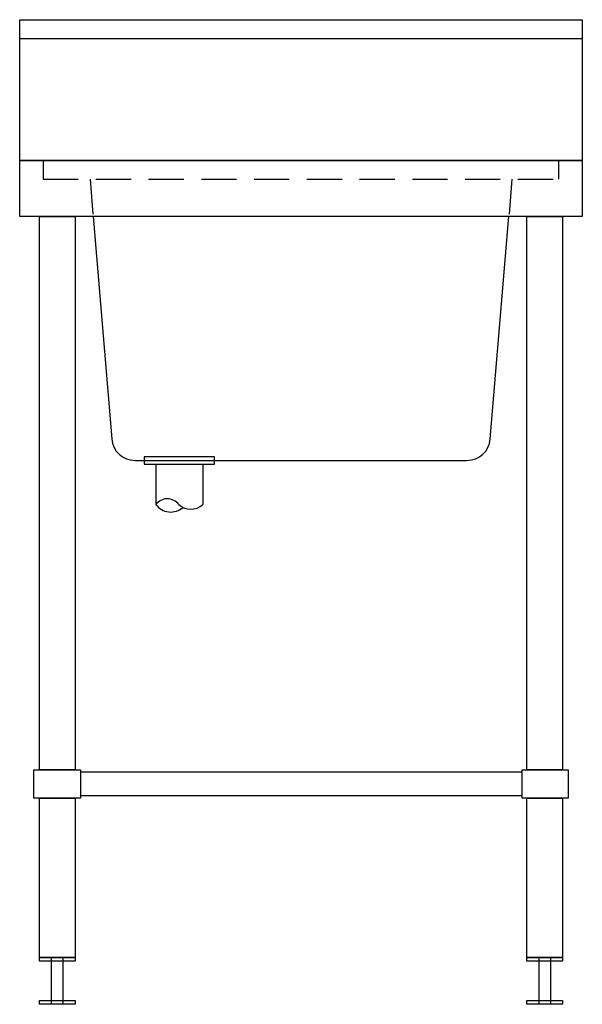
# Model space of a CAD drawing. Units: millimetres. Extents: x -43 to 557, y 0 to 1050.
import ezdxf

# ---------------------------------------------------------------- set-up
doc = ezdxf.new("R2010")
doc.units = ezdxf.units.MM
doc.header["$LTSCALE"] = 300
doc.linetypes.add('HIDDEN', pattern=[0.375, 0.25, -0.125])

msp = doc.modelspace()

# ---------------------------------------------------------------- linework, layer by layer
at = {"color": 0}
for p, q in [((-43, 900), (-43, 1050)), ((-43, 1050), (557, 1050)), ((-43, 900), (-43, 1050)), ((-43, 1050), (-43, 1050)), ((557, 1050), (557, 900)), ((-43, 1030), (557, 1030)), ((557, 900), (-43, 900)), ((-43, 900), (557, 900)), ((-43, 840), (-43, 900)), ((-43, 900), (-43, 900)), ((557, 900), (557, 840)), ((35.3333, 840), (55.0897, 602.9239)), ((458.9103, 602.9239), (478.6667, 840)), ((557, 840), (-43, 840)), ((80.0033, 580), (433.9967, 580)), ((164.6612, 584), (89.6612, 584)), ((89.6612, 584), (89.6612, 576)), ((164.6612, 576), (164.6612, 584)), ((164.6612, 584), (164.6612, 584)), ((89.6612, 576), (164.6612, 576)), ((102.1612, 576), (102.1612, 533)), ((152.1612, 576), (152.1612, 533))]:
    msp.add_line(p, q, dxfattribs=at)
at = {"color": 3, "linetype": 'HIDDEN', "ltscale": 0.5}
for p, q in [((-18, 900), (-18, 880)), ((532, 880), (532, 900)), ((-18, 880), (532, 880)), ((32, 880), (35.3333, 840)), ((482, 880), (478.6667, 840))]:
    msp.add_line(p, q, dxfattribs=at)
msp.add_line((493, 222.5), (493, 247.5))
at = {"flags": 128}
for points in [[(-22, 840), (16, 840), (16, 250), (-22, 250), (-22, 840)], [(498, 840), (536, 840), (536, 250), (498, 250), (498, 840)], [(-28, 250), (22, 250), (22, 220), (-28, 220), (-28, 250)], [(493, 250), (542, 250), (542, 220), (493, 220), (493, 250)], [(-22, 220), (16, 220), (16, 50), (-22, 50), (-22, 220)], [(498, 220), (536, 220), (536, 50), (498, 50), (498, 220)], [(-22, 50), (16, 50), (16, 46), (-22, 46), (-22, 50)], [(-9, 50), (3, 50), (3, 0), (-9, 0), (-9, 50)], [(498, 50), (536, 50), (536, 46), (498, 46), (498, 50)], [(511, 50), (523, 50), (523, 0), (511, 0), (511, 50)], [(-22, 4), (16, 4), (16, 0), (-22, 0), (-22, 4)], [(498, 4), (536, 4), (536, 0), (498, 0), (498, 4)]]:
    msp.add_lwpolyline(points, close=True, dxfattribs=at)
at = {"color": 0}
msp.add_lwpolyline([(22, 222.5), (493, 222.5), (493, 247.5), (22, 247.5)], close=True, dxfattribs=at)
for centre, radius, start, end in [((80.0033, 605), 25, 184.7635656, 270), ((433.9967, 605), 25, 270, 355.2364344), ((114.4112, 523.5), 15.502, 37.793943, 142.206057), ((118.0719, 544.6975), 19.748, 216.3232166, 311.5151152), ((139.4112, 546.75), 18.7517, 227.1610795, 312.8389205)]:
    msp.add_arc(centre, radius, start, end, dxfattribs=at)

doc.saveas('drawing.dxf')
